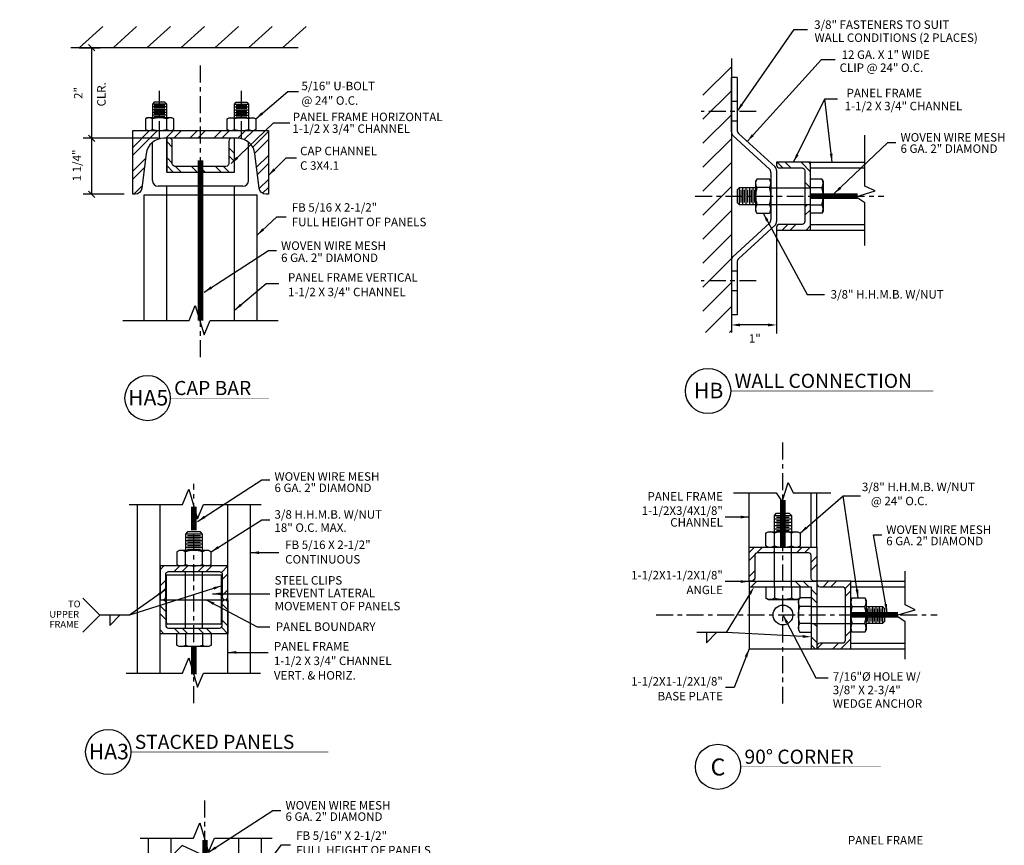
# Model space of a CAD drawing. Extents: x 2380.1 to 2437.9, y 1263.3 to 1303.4.
# Drawn here: x 2380.1 to 2401.9, y 1284.8 to 1303.1 of the extents above; entities that cross this region are included whole.
import ezdxf
from ezdxf.enums import TextEntityAlignment as Align

# ---------------------------------------------------------------- set-up
doc = ezdxf.new("R2010")
doc.units = 0
doc.header["$LTSCALE"] = 0.5
doc.header["$MEASUREMENT"] = 0
doc.header["$PDMODE"] = 34
doc.header["$PDSIZE"] = 0.2
doc.linetypes.add('CENTER2', pattern=[1.125, 0.75, -0.125, 0.125, -0.125])
doc.layers.get('0').update_dxf_attribs({"color": 8, "linetype": 'CONTINUOUS'})
doc.layers.get('DEFPOINTS').update_dxf_attribs({"linetype": 'CONTINUOUS'})
for name, color, linetype in [('CENTER', 7, 'CENTER2'), ('DIM', 1, 'CONTINUOUS'), ('STEEL', 5, 'CONTINUOUS'), ('WELD', 7, 'CONTINUOUS')]:
    doc.layers.add(name, color=color, linetype=linetype)
doc.styles.add('ROMAND', font='ROMAND.SHX')
doc.styles.add('SIMPLEX', font='SIMPLEX.shx')
doc.dimstyles.get("Standard").update_dxf_attribs({"dimtxt": 0.18, "dimasz": 0.18, "dimexe": 0.18, "dimexo": 0.0625, "dimgap": 0.09, "dimtad": 0, "dimtih": 1, "dimtoh": 1, "dimdec": 4, "dimzin": 0, "dimdsep": 46, "dimtxsty": 'Standard', "dimcen": 0.09, "dimadec": 0, "dimazin": 0, "dimtfac": 1, "dimtdec": 4, "dimtofl": 0, "dimtmove": 0, "dimatfit": 3, "dimfxl": 0, "dimtolj": 1, "dimtzin": 0, "dimarcsym": 0})

# ---------------------------------------------------------------- blocks, each defined once
blk = doc.blocks.new('333_SECT')
at = {"layer": 'STEEL'}
blk.add_lwpolyline([(-0.0625, 0.625, 0.4142136), (0, 0.6875), (0, 0.75), (-0.75, 0.75), (-0.75, -0.75), (0, -0.75), (0, -0.6875, 0.4142136), (-0.0625, -0.625), (-0.5625, -0.625, -0.4142136), (-0.625, -0.5625), (-0.625, 0.5625, -0.4142136), (-0.5625, 0.625)], format="xyb", close=True, dxfattribs=at)
blk = doc.blocks.new('*X33')
at = {"color": 0}
for p, q in [((-0.625, -0.259), (-0.75, -0.134)), ((-0.625, -0.436), (-0.75, -0.311)), ((-0.311, -0.75), (-0.436, -0.625)), ((-0.134, -0.75), (-0.259, -0.625)), ((-0.664, -0.75), (-0.75, -0.664))]:
    blk.add_line(p, q, dxfattribs=at)
blk = doc.blocks.new('*X34')
at = {"color": 0}
for p, q in [((0.75, -0.22), (0.625, -0.095)), ((0.75, -0.043), (0.707, 0)), ((0.22, -0.75), (0.095, -0.625)), ((0.396, -0.75), (0.271, -0.625)), ((0.75, -0.75), (0.607, -0.607)), ((0.75, -0.573), (0.625, -0.448))]:
    blk.add_line(p, q, dxfattribs=at)
blk = doc.blocks.new('14HH')
at = {"layer": 'STEEL'}
for p, q in [((-0.188, 0.219), (-0.168, 0.253)), ((-0.188, -0.219), (-0.188, 0.219)), ((-0.168, 0.253), (0, 0.253)), ((0, 0.126), (-0.168, 0.126)), ((0, -0.126), (-0.168, -0.126)), ((-0.168, -0.253), (-0.188, -0.219)), ((0, -0.253), (-0.168, -0.253))]:
    blk.add_line(p, q, dxfattribs=at)
for centre, radius, start, end in [((-0.076, 0.189), 0.112, 145.6158, 214.3842), ((0.23, 0), 0.418, 162.412, 197.588), ((-0.076, -0.189), 0.112, 145.6158, 214.3842)]:
    blk.add_arc(centre, radius, start, end, dxfattribs=at)
blk = doc.blocks.new('14NUT')
at = {"layer": 'STEEL'}
for p, q in [((0.02, 0.253), (0, 0.219)), ((0.206, 0.253), (0.02, 0.253)), ((0.226, 0.219), (0.206, 0.253)), ((0.226, -0.219), (0.226, 0.219)), ((0.02, 0.126), (0.206, 0.126)), ((0.469, 0.125), (0.226, 0.125)), ((0.5, 0.094), (0.469, 0.125)), ((0.5, -0.094), (0.5, 0.094)), ((0.02, -0.126), (0.206, -0.126)), ((0.226, -0.125), (0.469, -0.125)), ((0.469, -0.125), (0.5, -0.094)), ((0, -0.219), (0.02, -0.253)), ((0.02, -0.253), (0.206, -0.253)), ((0.206, -0.253), (0.226, -0.219))]:
    blk.add_line(p, q, dxfattribs=at)
at = {"layer": 'STEEL', "color": 8}
for p, q in [((0.244, -0.094), (0.244, 0.094)), ((0.269, -0.125), (0.269, 0.125)), ((0.294, -0.094), (0.294, 0.094)), ((0.319, -0.125), (0.319, 0.125)), ((0.344, -0.094), (0.344, 0.094)), ((0.369, -0.125), (0.369, 0.125)), ((0.394, -0.094), (0.394, 0.094)), ((0.419, -0.125), (0.419, 0.125)), ((0.444, -0.094), (0.444, 0.094)), ((0.469, -0.125), (0.469, 0.125))]:
    blk.add_line(p, q, dxfattribs=at)
at = {"layer": 'STEEL'}
for centre, radius, start, end in [((0.112, 0.189), 0.112, 145.6158, 214.3842), ((0.114, 0.189), 0.112, 325.6158, 34.3842), ((0.418, 0), 0.418, 162.412, 197.588), ((-0.192, 0), 0.418, 342.412, 17.588), ((0.112, -0.189), 0.112, 145.6158, 214.3842), ((0.114, -0.189), 0.112, 325.6158, 34.3842)]:
    blk.add_arc(centre, radius, start, end, dxfattribs=at)
blk = doc.blocks.new('*X36')
at = {"color": 0}
for p, q in [((-0.75, 0.664), (-0.664, 0.75)), ((-0.436, 0.625), (-0.311, 0.75)), ((-0.259, 0.625), (-0.134, 0.75)), ((0.095, 0.625), (0.22, 0.75)), ((0.271, 0.625), (0.396, 0.75)), ((0.607, 0.607), (0.75, 0.75)), ((-0.75, 0.311), (-0.625, 0.436)), ((0.625, 0.448), (0.75, 0.573)), ((-0.75, 0.134), (-0.625, 0.259)), ((0.625, 0.095), (0.75, 0.22)), ((0.707, 0), (0.75, 0.043))]:
    blk.add_line(p, q, dxfattribs=at)
blk = doc.blocks.new('*X37')
at = {"color": 0}
for p, q in [((-0.75, 0.664), (-0.664, 0.75)), ((-0.436, 0.625), (-0.311, 0.75)), ((-0.259, 0.625), (-0.134, 0.75)), ((0.095, 0.625), (0.22, 0.75)), ((0.271, 0.625), (0.396, 0.75)), ((0.607, 0.607), (0.75, 0.75)), ((-0.75, 0.311), (-0.625, 0.436)), ((0.625, 0.448), (0.75, 0.573)), ((-0.75, 0.134), (-0.625, 0.259)), ((0.625, 0.095), (0.75, 0.22)), ((0.707, 0), (0.75, 0.043))]:
    blk.add_line(p, q, dxfattribs=at)
blk = doc.blocks.new('BALLOON')
blk.add_circle((0, 0), 4)
at = {"style": 'ROMAND'}
blk.add_attdef('?', text='', height=3, dxfattribs=at).set_placement((0, -1.53), align=Align.CENTER)
blk = doc.blocks.new('_OBLIQUE')
at = {"color": 3, "linetype": 'ByBlock'}
blk.add_line((-0.375, -0.375), (0.375, 0.375), dxfattribs=at)
blk = doc.blocks.new('*X31')
at = {"color": 0}
for p, q in [((0.75, 2.078), (0.625, 2.203)), ((0.75, 1.902), (0.625, 2.027)), ((0.104, 1.664), (0, 1.768)), ((0.457, 1.664), (0.332, 1.789)), ((0.634, 1.664), (0.509, 1.789))]:
    blk.add_line(p, q, dxfattribs=at)
blk = doc.blocks.new('*X30')
at = {"color": 0}
for p, q in [((-0.625, 2.216), (-0.75, 2.341)), ((-0.625, 1.862), (-0.75, 1.987)), ((-0.603, 1.664), (-0.75, 1.811)), ((-0.427, 1.664), (-0.552, 1.789)), ((-0.073, 1.664), (-0.198, 1.789)), ((0, 1.768), (-0.021, 1.789))]:
    blk.add_line(p, q, dxfattribs=at)
blk = doc.blocks.new('*X29')
at = {"color": 0}
for p, q in [((-1.5, 2.212), (-1.128, 2.584)), ((-1.5, 2.036), (-0.951, 2.584)), ((-1.5, 2.566), (-1.482, 2.584)), ((-0.768, 2.414), (-0.598, 2.584)), ((-0.591, 2.414), (-0.421, 2.584)), ((-0.238, 2.414), (-0.068, 2.584)), ((-0.061, 2.414), (0.109, 2.584)), ((0.293, 2.414), (0.463, 2.584)), ((0.47, 2.414), (0.64, 2.584)), ((0.823, 2.414), (0.993, 2.584)), ((0.968, 2.382), (1.17, 2.584)), ((1.155, 2.215), (1.5, 2.561)), ((1.201, 2.085), (1.5, 2.384)), ((-1.5, 1.682), (-1.216, 1.966)), ((1.24, 1.771), (1.5, 2.03)), ((-1.5, 1.505), (-1.241, 1.764)), ((1.26, 1.613), (1.5, 1.854)), ((-1.478, 1.174), (-1.291, 1.361)), ((1.299, 1.299), (1.5, 1.5)), ((1.372, 1.195), (1.5, 1.323))]:
    blk.add_line(p, q, dxfattribs=at)
blk = doc.blocks.new('*X42')
at = {"color": 0}
for p, q in [((0.562, -0.386), (0.438, -0.261)), ((0.095, -0.625), (0.062, -0.593)), ((0.271, -0.625), (0.146, -0.5)), ((0.562, -0.562), (0.438, -0.438))]:
    blk.add_line(p, q, dxfattribs=at)
blk = doc.blocks.new('*X41')
at = {"color": 0}
for p, q in [((0.207, 0.5), (0.082, 0.625)), ((0.562, 0.498), (0.436, 0.625)), ((0.562, 0.145), (0.438, 0.27))]:
    blk.add_line(p, q, dxfattribs=at)
blk = doc.blocks.new('*X40')
at = {"color": 0}
for p, q in [((-0.562, -0.209), (-0.447, -0.094)), ((-0.562, -0.562), (-0.438, -0.438)), ((-0.448, -0.625), (-0.323, -0.5)), ((-0.095, -0.625), (-0.062, -0.593))]:
    blk.add_line(p, q, dxfattribs=at)
blk = doc.blocks.new('*X39')
at = {"color": 0}
for p, q in [((-0.562, 0.498), (-0.436, 0.625)), ((-0.562, 0.321), (-0.437, 0.447)), ((-0.385, 0.499), (-0.259, 0.625))]:
    blk.add_line(p, q, dxfattribs=at)
blk = doc.blocks.new('*D72')
at = {"color": 0, "linetype": 'ByBlock'}
for p, q in [((3841.799, 268.72), (3841.799, 266.435)), ((3841.611, 266.622), (3840.986, 266.622))]:
    blk.add_line(p, q, dxfattribs=at)
for points in [[(3840.986, 266.654), (3840.986, 266.591), (3840.799, 266.622)], [(3841.611, 266.654), (3841.611, 266.591), (3841.799, 266.622)]]:
    blk.add_solid(points, dxfattribs=at)
at = {"layer": 'DEFPOINTS', "color": 0, "linetype": 'ByBlock'}
for p in [(3841.799, 268.907), (3840.799, 268.049), (3840.799, 266.622)]:
    blk.add_point(p, dxfattribs=at)
at = {"color": 0, "linetype": 'ByBlock', "insert": (3841.316, 266.323), "char_height": 0.1875, "attachment_point": 5, "style": 'SIMPLEX'}
blk.add_mtext('\\A1;1"', dxfattribs=at)
blk = doc.blocks.new('*X175')
at = {"color": 0}
for p, q in [((0.314, 1.375), (0.439, 1.5)), ((0.491, 1.375), (0.616, 1.5)), ((0.636, 1.166), (0.761, 1.291)), ((0.636, 0.989), (0.761, 1.114)), ((0.75, 0.75), (0.761, 0.761))]:
    blk.add_line(p, q, dxfattribs=at)
blk = doc.blocks.new('*X174')
at = {"color": 0}
for p, q in [((-0.739, 1.382), (-0.621, 1.5)), ((-0.739, 1.205), (-0.611, 1.334)), ((-0.573, 1.371), (-0.445, 1.5)), ((-0.216, 1.375), (-0.177, 1.414)), ((-0.739, 0.852), (-0.614, 0.977)), ((-0.663, 0.752), (-0.616, 0.798))]:
    blk.add_line(p, q, dxfattribs=at)
blk = doc.blocks.new('Ha2')
at = {"layer": 'CENTER'}
blk.add_line((4.602, 2.946), (4.602, 7.374), dxfattribs=at)
at = {"layer": 'DIM', "const_width": 0.01}
blk.add_lwpolyline([(7.577, 2.009), (3.205, 2.009)], dxfattribs=at)
at = {"layer": 'STEEL'}
for p, q in [((4.35, 6.54), (4.486, 6.878)), ((4.486, 6.878), (4.683, 6.227)), ((3.165, 6.54), (4.35, 6.54)), ((3.352, 3.754), (3.352, 6.54)), ((3.852, 3.754), (3.852, 6.54)), ((4.683, 6.227), (4.814, 6.54)), ((4.814, 6.54), (6.088, 6.54)), ((5.352, 3.754), (5.352, 6.54)), ((5.852, 3.754), (5.852, 6.54)), ((3.977, 5.469), (4.008, 5.563)), ((3.977, 5.376), (3.977, 5.469)), ((4.008, 5.563), (4.04, 5.563)), ((4.008, 5.376), (4.008, 5.563)), ((4.04, 5.376), (4.04, 5.563)), ((4.04, 5.469), (5.165, 5.469)), ((5.196, 5.563), (5.165, 5.563)), ((5.165, 5.376), (5.165, 5.563)), ((5.196, 5.376), (5.196, 5.563)), ((5.227, 5.469), (5.196, 5.563)), ((5.227, 5.376), (5.227, 5.469)), ((3.977, 5.376), (3.977, 5.282)), ((3.977, 5.282), (4.008, 5.188)), ((4.008, 5.376), (4.008, 5.188)), ((4.04, 5.376), (4.04, 5.188)), ((4.04, 5.282), (5.165, 5.282)), ((5.165, 5.376), (5.165, 5.188)), ((5.196, 5.376), (5.196, 5.188)), ((5.227, 5.282), (5.196, 5.188)), ((5.227, 5.376), (5.227, 5.282)), ((4.008, 5.188), (4.04, 5.188)), ((5.196, 5.188), (5.165, 5.188)), ((4.35, 3.754), (4.486, 4.092)), ((4.486, 4.092), (4.683, 3.442)), ((2.883, 3.754), (4.35, 3.754)), ((4.683, 3.442), (4.814, 3.754)), ((4.814, 3.754), (6.321, 3.754))]:
    blk.add_line(p, q, dxfattribs=at)
at = {"layer": 'STEEL', "color": 8, "const_width": 0.125}
blk.add_lwpolyline([(4.602, 3.754), (4.602, 6.495)], dxfattribs=at)
at = {"layer": 'STEEL'}
for points in [[(4.477, 5.876, 0.414214), (4.54, 5.938), (4.54, 6.001), (4.04, 6.001), (4.04, 4.751), (4.54, 4.751), (4.54, 4.813, 0.414214), (4.477, 4.876), (4.227, 4.876, -0.414214), (4.165, 4.938), (4.165, 5.813, -0.414214), (4.227, 5.876)], [(4.727, 5.876, -0.414214), (4.665, 5.938), (4.665, 6.001), (5.165, 6.001), (5.165, 4.751), (4.665, 4.751), (4.665, 4.813, -0.414214), (4.727, 4.876), (4.977, 4.876, 0.414214), (5.04, 4.938), (5.04, 5.813, 0.414214), (4.977, 5.876)]]:
    blk.add_lwpolyline(points, format="xyb", close=True, dxfattribs=at)
at = {"layer": 'WELD'}
for p, q in [((4.096, 6.375), (2.8, 5.098)), ((2.8, 5.098), (2.02, 5.098)), ((2.922, 5.157), (2.922, 5.157))]:
    blk.add_line(p, q, dxfattribs=at)
at = {"layer": 'WELD', "linetype": 'Continuous'}
for p, q in [((4.73, 6.076), (4.096, 6.375)), ((3.871, 5.615), (2.8, 5.098))]:
    blk.add_line(p, q, dxfattribs=at)
at = {"layer": 'WELD'}
for points in [[(1.72, 4.798), (2.02, 5.098), (1.72, 5.398)], [(2.23, 5.098), (2.23, 4.873), (2.455, 5.098)]]:
    blk.add_lwpolyline(points, dxfattribs=at)
blk.add_circle((2.8, 5.098), 0.135, dxfattribs=at)
at = {"layer": 'WELD', "linetype": 'Continuous'}
for points in [[(4.744, 6.105), (4.717, 6.048), (4.899, 5.996)], [(3.857, 5.644), (3.884, 5.587), (4.04, 5.697)]]:
    blk.add_solid(points, dxfattribs=at)
for name in ['*X39', '*X41', '*X40', '*X42']:
    blk.add_blockref(name, (4.602, 5.376))
at = {"layer": 'DIM'}
ref = blk.add_blockref('BALLOON', (2.705, 2.009), dxfattribs=dict(at, xscale=0.125, yscale=0.125, zscale=0.125))
ref.add_attrib('?', 'HA2', dxfattribs={"layer": '0', "height": 0.3438, "style": 'ROMAND'}).set_placement((2.718, 1.847), align=Align.CENTER)
for s, height, style, p in [('WOVEN WIRE MESH', 0.1875, 'SIMPLEX', (6.383, 7.17)), ('6 GA. 2" DIAMOND', 0.1875, 'SIMPLEX', (6.383, 6.92)), ('FB 5/16" X 2-1/2"', 0.1875, 'SIMPLEX', (6.619, 6.499)), ('FULL HEIGHT OF PANELS', 0.1875, 'SIMPLEX', (6.619, 6.177)), ('(2) 1-1/4" X 1/2" CHANNELS', 0.1875, 'SIMPLEX', (6.707, 5.722)), ('RIVETED TOGETHER', 0.1875, 'SIMPLEX', (6.707, 5.401)), ('PANEL FRAME VERTICAL', 0.1875, 'SIMPLEX', (6.536, 4.616)), ('1-1/2" X 3/4" CHANNEL', 0.1875, 'SIMPLEX', (6.536, 4.294)), ('PANEL STIFFENER', 0.3125, 'ROMAND', (3.292, 2.077))]:
    blk.add_text(s, height=height, dxfattribs=dict(at, style=style)).set_placement(p)
at = {"layer": 'WELD', "style": 'SIMPLEX'}
for s, p in [('TO', (0.503, 5.15)), ('VERTICALS', (0.503, 4.895))]:
    blk.add_text(s, height=0.15, dxfattribs=at).set_placement(p)
at = {"layer": 'DIM'}
for points in [[(4.683, 6.227), (6.102, 7.147), (6.282, 7.147)], [(5.852, 5.81), (6.292, 6.388), (6.496, 6.388)], [(4.04, 4.813), (6.407, 5.692)], [(5.165, 4.99), (6.407, 5.692), (6.643, 5.692)], [(5.352, 3.983), (6.056, 4.579), (6.333, 4.579)]]:
    blk.add_leader(points, dimstyle='Standard', override={"dimscale": 1.5, "dimtxt": 0.125, "dimasz": 0.125, "dimexe": 0.125, "dimexo": 0.125, "dimgap": 0.125, "dimtad": 2, "dimtih": 0, "dimtoh": 0, "dimzin": 3, "dimtxsty": 'SIMPLEX', "dimcen": 0.125}, dxfattribs=at)
blk = doc.blocks.new('HB')
at = {"linetype": 'Continuous'}
h = blk.add_hatch(dxfattribs=at)
h.set_pattern_fill('ANSI32', color=256, angle=90, style=0)
h.set_pattern_definition([(135, (-3835.84283, -255.277), (-0.265165043, -0.265165043), []), (135, (-3835.84283, -255.10022), (-0.265165043, -0.265165043), [])])
h.paths.add_polyline_path([(3.34518, 6.11659), (3.47018, 6.11659), (3.47018, 6.67909), (2.72018, 6.67909), (2.72018, 6.61659, 0.41421356), (2.78268, 6.55409), (3.28268, 6.55409, -0.41421356), (3.34518, 6.49159)])
h = blk.add_hatch(dxfattribs=at)
h.set_pattern_fill('ANSI32', color=256, style=0)
h.set_pattern_definition([(45, (-3835.84283, -255.277), (-0.265165043, 0.265165043), []), (45, (-3835.66606, -255.277), (-0.265165043, 0.265165043), [])])
h.paths.add_polyline_path([(2.78268, 5.30409, 0.41421356), (2.72018, 5.24159), (2.72018, 5.17909), (3.47018, 5.17909), (3.47018, 5.74159), (3.34518, 5.74159), (3.34518, 5.36659, -0.41421356), (3.28268, 5.30409)])
for p, q in [((1.72018, 8.97174), (1.72018, 2.91281)), ((1.0896, 8.16053), (1.72018, 8.79112)), ((1.0896, 7.6302), (1.72018, 8.26079)), ((1.0896, 7.09987), (1.72018, 7.73046)), ((1.0896, 6.56954), (1.72018, 7.20013)), ((1.0896, 6.03921), (1.72018, 6.6698)), ((1.0896, 5.50888), (1.72018, 6.13947)), ((1.89198, 6.11659), (1.89198, 5.74159)), ((1.96698, 6.11659), (1.96698, 5.74159)), ((2.04198, 6.11659), (2.04198, 5.74159)), ((2.11698, 6.11659), (2.11698, 5.74159)), ((2.19198, 6.11659), (2.19198, 5.74159)), ((1.92948, 6.06979), (1.92948, 5.78839)), ((2.00448, 6.06979), (2.00448, 5.78839)), ((2.07948, 6.06979), (2.07948, 5.78839)), ((2.15448, 6.06979), (2.15448, 5.78839)), ((2.22948, 6.06979), (2.22948, 5.78839)), ((1.0896, 4.97855), (1.72018, 5.60914)), ((1.0896, 4.44822), (1.72018, 5.07881)), ((1.0896, 3.91789), (1.72018, 4.54848)), ((1.0896, 3.38756), (1.72018, 4.01815)), ((1.14518, 2.91281), (1.72018, 3.48782))]:
    blk.add_line(p, q)
at = {"color": 0}
blk.add_line((1.67551, 2.91281), (1.72018, 2.95749), dxfattribs=at)
at = {"layer": 'CENTER'}
for p, q in [((2.27092, 7.80409), (1.0542, 7.80409)), ((0.91767, 5.92909), (5.09296, 5.92909)), ((2.27092, 4.05409), (1.0542, 4.05409))]:
    blk.add_line(p, q, dxfattribs=at)
at = {"layer": 'DIM', "const_width": 0.01}
blk.add_lwpolyline([(6.1869, 1.6201), (1.70377, 1.6201)], dxfattribs=at)
at = {"layer": 'STEEL'}
for p, q in [((1.84518, 8.55409), (1.72018, 8.55409)), ((1.72018, 7.35054), (1.72018, 8.55409)), ((1.84518, 8.55409), (1.84518, 7.39699)), ((2.56485, 6.5281), (1.75052, 7.26891)), ((2.68985, 6.57456), (1.87552, 7.31536)), ((4.67282, 6.15338), (4.67282, 7.27564)), ((3.47018, 6.67909), (4.67282, 6.67909)), ((3.47018, 6.55409), (4.67282, 6.55409)), ((2.59518, 6.44647), (2.59518, 5.4117)), ((2.72018, 6.49292), (2.72018, 5.36525)), ((1.89198, 6.11659), (1.84518, 6.06979)), ((2.25618, 6.11659), (1.89198, 6.11659)), ((2.28549, 6.30797), (2.25618, 6.25721)), ((2.25618, 6.25721), (2.25618, 5.60096)), ((2.56587, 6.30797), (2.28549, 6.30797)), ((2.56587, 6.11853), (2.28549, 6.11853)), ((2.59518, 6.25721), (2.56587, 6.30797)), ((2.59518, 6.11659), (3.47018, 6.11659)), ((4.89862, 6.04335), (4.67282, 6.15338)), ((1.84518, 6.06979), (1.84518, 5.78839)), ((4.46965, 5.91515), (4.89862, 6.04335)), ((4.67282, 5.78049), (4.46965, 5.91515)), ((1.84518, 5.78839), (1.89198, 5.74159)), ((1.89198, 5.74159), (2.25618, 5.74159)), ((2.56587, 5.73965), (2.28549, 5.73965)), ((2.59518, 5.74159), (3.47018, 5.74159)), ((4.67282, 4.83727), (4.67282, 5.78049)), ((2.25618, 5.60096), (2.28549, 5.5502)), ((2.28549, 5.5502), (2.56587, 5.5502)), ((2.56587, 5.5502), (2.59518, 5.60096)), ((2.56485, 5.33007), (1.75052, 4.58927)), ((2.68985, 5.28362), (1.87552, 4.54282)), ((3.47018, 5.30409), (4.67282, 5.30409)), ((3.47018, 5.17909), (4.67282, 5.17909)), ((1.72018, 4.50764), (1.72018, 3.30409)), ((1.84518, 4.46118), (1.84518, 3.30409)), ((1.84518, 3.30409), (1.72018, 3.30409))]:
    blk.add_line(p, q, dxfattribs=at)
at = {"layer": 'STEEL', "ltscale": 0.25}
for p, q in [((1.84518, 8.02284), (1.72018, 8.02284)), ((1.84518, 7.58534), (1.72018, 7.58534)), ((1.84518, 4.27284), (1.72018, 4.27284)), ((1.84518, 3.83534), (1.72018, 3.83534))]:
    blk.add_line(p, q, dxfattribs=at)
at = {"layer": 'STEEL', "color": 8, "const_width": 0.125}
blk.add_lwpolyline([(3.47018, 5.92909), (4.5163, 5.92909)], dxfattribs=at)
at = {"layer": 'STEEL'}
for centre, radius, start, end in [((1.84518, 7.35054), 0.125, 180, 220.771642), ((1.97018, 7.39699), 0.125, 180, 220.771642), ((2.59518, 6.49292), 0.125, 0, 40.771642), ((2.47018, 6.44647), 0.125, 360, 40.771642), ((2.42391, 6.21325), 0.16773, 145.615753, 214.384247), ((2.88312, 5.92909), 0.62694, 162.412046, 197.587954), ((2.42746, 6.21325), 0.16773, 325.615753, 34.384247), ((1.96824, 5.92909), 0.62694, 342.412046, 17.587954), ((2.42391, 5.64492), 0.16773, 145.615753, 214.384247), ((2.42746, 5.64492), 0.16773, 325.615753, 34.384247), ((2.47018, 5.4117), 0.125, 319.228358, 0), ((2.59518, 5.36525), 0.125, 319.228358, 0), ((1.84518, 4.50764), 0.125, 139.228358, 180), ((1.97018, 4.46118), 0.125, 139.228358, 180)]:
    blk.add_arc(centre, radius, start, end, dxfattribs=at)
at = {"layer": 'DIM'}
ref = blk.add_blockref('BALLOON', (1.20377, 1.6201), dxfattribs=dict(at, xscale=0.125, yscale=0.125, zscale=0.125))
ref.add_attrib('?', 'HB', dxfattribs={"layer": '0', "height": 0.34375, "style": 'ROMAND'}).set_placement((1.21627, 1.45753), align=Align.CENTER)
at = {"layer": 'STEEL', "rotation": 180}
blk.add_blockref('333_SECT', (2.72018, 5.92909), dxfattribs=at)
at = {"layer": 'STEEL', "xscale": 1.5, "yscale": 1.5, "zscale": 1.5, "rotation": 180}
blk.add_blockref('14HH', (3.47018, 5.92909), dxfattribs=at)
at = {"layer": 'DIM'}
for s, height, style, p in [('3/8" FASTENERS TO SUIT', 0.1875, 'SIMPLEX', (3.55055, 9.62882)), ('WALL CONDITIONS (2 PLACES)', 0.1875, 'SIMPLEX', (3.55885, 9.34046)), ('12 GA. X 1" WIDE', 0.1875, 'SIMPLEX', (4.15769, 8.96489)), ('CLIP @ 24" O.C.', 0.1875, 'SIMPLEX', (4.1136, 8.67653)), ('PANEL FRAME', 0.1875, 'SIMPLEX', (4.26794, 8.1162)), ('1-1/2 X 3/4" CHANNEL', 0.1875, 'SIMPLEX', (4.22384, 7.82784)), ('WOVEN WIRE MESH', 0.1875, 'SIMPLEX', (5.46119, 7.13612)), ('6 GA. 2" DIAMOND', 0.1875, 'SIMPLEX', (5.46119, 6.88594)), ('3/8" H.H.M.B. W/NUT', 0.1875, 'SIMPLEX', (3.91516, 3.66333)), ('WALL CONNECTION', 0.3125, 'ROMAND', (1.79013, 1.68769))]:
    blk.add_text(s, height=height, dxfattribs=dict(at, style=style)).set_placement(p)
dim = blk.add_linear_dim(base=(1.72018, 3.08061), p1=(2.72018, 5.36525), p2=(1.72018, 4.50764), dimstyle='Standard', override={"dimscale": 1.5, "dimtxt": 0.125, "dimasz": 0.125, "dimexe": 0.125, "dimexo": 0.125, "dimgap": 0.125, "dimtad": 2, "dimtih": 0, "dimtoh": 0, "dimzin": 3, "dimlunit": 4, "dimtxsty": 'SIMPLEX', "dimcen": 0.125, "dimse2": 1, "dimfrac": 2}, dxfattribs=at)
dim.commit()
dim.dimension.update_dxf_attribs({"geometry": '*D72', "text_midpoint": (2.23804, 3.08061), "dimtype": 128, "insert": (-3839.07844, -263.54179)})
for points in [[(1.84518, 7.80409), (3.10799, 9.61875), (3.40564, 9.61875)], [(2.06811, 7.14016), (3.71513, 8.95482), (4.01278, 8.95482)], [(3.09518, 6.67909), (3.78755, 8.07926), (4.0647, 8.07926)], [(3.94798, 6.67909), (3.78755, 8.07926)], [(3.99324, 5.9842), (5.18013, 7.11331), (5.36036, 7.11331)], [(2.42568, 5.5502), (3.39543, 3.75246), (3.78128, 3.75246)]]:
    blk.add_leader(points, dimstyle='Standard', override={"dimscale": 1.5, "dimtxt": 0.125, "dimasz": 0.125, "dimexe": 0.125, "dimexo": 0.125, "dimgap": 0.125, "dimtad": 2, "dimtih": 0, "dimtoh": 0, "dimzin": 3, "dimtxsty": 'SIMPLEX', "dimcen": 0.125}, dxfattribs=at)

msp = doc.modelspace()

# ---------------------------------------------------------------- hatches: boundary and pattern name
at = {"linetype": 'Continuous'}
h = msp.add_hatch(dxfattribs=at)
h.set_pattern_fill('ANSI32', color=256, scale=1.5, angle=180, style=0)
h.paths.add_polyline_path([(2396.79337, 1290.5379), (2396.79337, 1290.6629), (2396.23087, 1290.6629), (2396.23087, 1290.5379)])
h = msp.add_hatch(dxfattribs=at)
h.set_pattern_fill('ANSI32', color=256, angle=90, style=0)
h.paths.add_polyline_path([(2397.73087, 1290.6629), (2397.16837, 1290.6629), (2397.16837, 1290.5379), (2397.60587, 1290.5379), (2397.60587, 1290.1004), (2397.73087, 1290.1004)])
h = msp.add_hatch(dxfattribs=at)
h.set_pattern_fill('ANSI32', color=256, style=0)
h.paths.add_polyline_path([(2398.29337, 1290.5379, -0.41421356), (2398.35587, 1290.4754), (2398.35587, 1290.1004), (2398.48087, 1290.1004), (2398.48087, 1290.6629), (2397.73087, 1290.6629), (2397.73087, 1290.6004, 0.41421356), (2397.79337, 1290.5379)])
h = msp.add_hatch(dxfattribs=at)
h.set_pattern_fill('ANSI32', color=256, angle=90, style=0)
h.paths.add_polyline_path([(2397.73087, 1289.1629), (2397.73087, 1289.7254), (2397.60587, 1289.7254), (2397.60587, 1289.1629)])
h = msp.add_hatch(dxfattribs=at)
h.set_pattern_fill('ANSI32', color=256, style=0)
h.paths.add_polyline_path([(2397.79337, 1289.2879, 0.41421356), (2397.73087, 1289.2254), (2397.73087, 1289.1629), (2398.48087, 1289.1629), (2398.48087, 1289.7254), (2398.35587, 1289.7254), (2398.35587, 1289.3504, -0.41421356), (2398.29337, 1289.2879)])

# ---------------------------------------------------------------- linework, layer by layer
for p, q in [((2381.41066, 1302.45868), (2381.93311, 1302.93155)), ((2382.16066, 1302.45868), (2382.68311, 1302.93155)), ((2382.91066, 1302.45868), (2383.43311, 1302.93155)), ((2383.66066, 1302.45868), (2384.18311, 1302.93155)), ((2384.41066, 1302.45868), (2384.93311, 1302.93155)), ((2385.16066, 1302.45868), (2385.68311, 1302.93155)), ((2385.91066, 1302.45868), (2386.43311, 1302.93155)), ((2386.25757, 1302.45868), (2381.22627, 1302.45868)), ((2383.34774, 1301.21468), (2383.03524, 1301.21468)), ((2383.34774, 1301.15218), (2383.03524, 1301.15218)), ((2383.34774, 1301.08968), (2383.03524, 1301.08968)), ((2383.34774, 1301.02718), (2383.03524, 1301.02718)), ((2383.30874, 1301.18343), (2383.07424, 1301.18343)), ((2383.30874, 1301.12093), (2383.07424, 1301.12093)), ((2383.30874, 1301.05843), (2383.07424, 1301.05843)), ((2384.84774, 1301.21468), (2385.16024, 1301.21468)), ((2384.84774, 1301.15218), (2385.16024, 1301.15218)), ((2384.84774, 1301.08968), (2385.16024, 1301.08968)), ((2384.84774, 1301.02718), (2385.16024, 1301.02718)), ((2384.88674, 1301.18343), (2385.12124, 1301.18343)), ((2384.88674, 1301.12093), (2385.12124, 1301.12093)), ((2384.88674, 1301.05843), (2385.12124, 1301.05843)), ((2383.34774, 1300.96468), (2383.03524, 1300.96468)), ((2383.30874, 1300.99593), (2383.07424, 1300.99593)), ((2383.30874, 1300.93343), (2383.07424, 1300.93343)), ((2384.84774, 1300.96468), (2385.16024, 1300.96468)), ((2384.88674, 1300.99593), (2385.12124, 1300.99593)), ((2384.88674, 1300.93343), (2385.12124, 1300.93343)), ((2396.79337, 1292.1161), (2397.16837, 1292.1161)), ((2396.79337, 1292.0411), (2397.16837, 1292.0411)), ((2396.79337, 1291.9661), (2397.16837, 1291.9661)), ((2396.79337, 1291.8911), (2397.16837, 1291.8911)), ((2396.84017, 1292.0786), (2397.12157, 1292.0786)), ((2396.84017, 1292.0036), (2397.12157, 1292.0036)), ((2396.84017, 1291.9286), (2397.12157, 1291.9286)), ((2396.79337, 1291.8161), (2397.16837, 1291.8161)), ((2396.84017, 1291.8536), (2397.12157, 1291.8536)), ((2396.84017, 1291.7786), (2397.12157, 1291.7786)), ((2398.84657, 1290.0536), (2398.84657, 1289.7722)), ((2398.88407, 1290.1004), (2398.88407, 1289.7254)), ((2398.92157, 1290.0536), (2398.92157, 1289.7722)), ((2398.95907, 1290.1004), (2398.95907, 1289.7254)), ((2398.99657, 1290.0536), (2398.99657, 1289.7722)), ((2399.03407, 1290.1004), (2399.03407, 1289.7254)), ((2399.07157, 1290.0536), (2399.07157, 1289.7722)), ((2399.10907, 1290.1004), (2399.10907, 1289.7254)), ((2399.14657, 1290.0536), (2399.14657, 1289.7722)), ((2399.18407, 1290.1004), (2399.18407, 1289.7254))]:
    msp.add_line(p, q)
at = {"const_width": 0.125}
for points in [[(2396.98087, 1291.4129), (2396.98087, 1292.45902)], [(2398.48087, 1289.9129), (2399.52699, 1289.9129)]]:
    msp.add_lwpolyline(points, dxfattribs=at)
at = {"layer": 'CENTER'}
for p, q in [((2384.09774, 1295.61452), (2384.09774, 1302.15626)), ((2383.19149, 1300.45868), (2383.19149, 1301.52951)), ((2385.00399, 1300.45868), (2385.00399, 1301.52951)), ((2396.98087, 1287.95216), (2396.98087, 1293.79069)), ((2383.95188, 1287.96395), (2383.95188, 1292.8142)), ((2394.17513, 1289.9129), (2400.39517, 1289.9129))]:
    msp.add_line(p, q, dxfattribs=at)
at = {"layer": 'DIM', "color": 240}
for p, q in [((2381.41377, 1302.45868), (2381.878, 1302.45868)), ((2381.6905, 1300.45868), (2381.6905, 1302.45868)), ((2383.16024, 1300.45868), (2381.503, 1300.45868)), ((2381.6905, 1299.21868), (2381.6905, 1300.45868)), ((2382.41024, 1299.21868), (2381.503, 1299.21868))]:
    msp.add_line(p, q, dxfattribs=at)
at = {"layer": 'DIM', "const_width": 0.01}
for points in [[(2385.61282, 1294.70923), (2383.42592, 1294.70923)], [(2386.92656, 1286.88257), (2382.55485, 1286.88257)], [(2399.14803, 1286.55466), (2396.04384, 1286.55466)]]:
    msp.add_lwpolyline(points, dxfattribs=at)
at = {"layer": 'STEEL'}
for p, q in [((2383.07424, 1301.25368), (2383.03524, 1301.21468)), ((2383.30874, 1301.25368), (2383.07424, 1301.25368)), ((2383.34774, 1301.21468), (2383.30874, 1301.25368)), ((2384.84774, 1301.21468), (2384.88674, 1301.25368)), ((2384.88674, 1301.25368), (2385.12124, 1301.25368)), ((2385.12124, 1301.25368), (2385.16024, 1301.21468)), ((2383.03524, 1301.21468), (2383.03524, 1300.91118)), ((2383.34774, 1300.91118), (2383.34774, 1301.21468)), ((2384.84774, 1300.91118), (2384.84774, 1301.21468)), ((2385.16024, 1301.21468), (2385.16024, 1300.91118)), ((2382.91805, 1300.91118), (2382.87575, 1300.88676)), ((2382.87575, 1300.88676), (2382.87575, 1300.65311)), ((2383.46492, 1300.91118), (2382.91805, 1300.91118)), ((2383.03362, 1300.65311), (2383.03362, 1300.88676)), ((2383.34936, 1300.65311), (2383.34936, 1300.88676)), ((2383.50723, 1300.88676), (2383.46492, 1300.91118)), ((2383.50723, 1300.65311), (2383.50723, 1300.88676)), ((2384.68825, 1300.88676), (2384.73055, 1300.91118)), ((2384.68825, 1300.65311), (2384.68825, 1300.88676)), ((2384.73055, 1300.91118), (2385.27742, 1300.91118)), ((2384.84612, 1300.65311), (2384.84612, 1300.88676)), ((2385.16186, 1300.65311), (2385.16186, 1300.88676)), ((2385.27742, 1300.91118), (2385.31973, 1300.88676)), ((2385.31973, 1300.88676), (2385.31973, 1300.65311)), ((2382.87575, 1300.65311), (2382.91805, 1300.62868)), ((2383.46492, 1300.62868), (2383.50723, 1300.65311)), ((2384.73055, 1300.62868), (2384.68825, 1300.65311)), ((2385.31973, 1300.65311), (2385.27742, 1300.62868)), ((2383.03524, 1299.52118), (2383.03524, 1300.36929)), ((2383.34774, 1299.70868), (2383.34774, 1300.45868)), ((2384.84774, 1299.70868), (2384.84774, 1300.45868)), ((2385.16024, 1299.52118), (2385.16024, 1300.36929)), ((2385.03524, 1299.39618), (2383.16024, 1299.39618)), ((2383.34774, 1296.42292), (2383.34774, 1299.39618)), ((2384.84774, 1296.42292), (2384.84774, 1299.39618)), ((2382.84774, 1296.42292), (2382.84774, 1299.20868)), ((2382.84774, 1299.20868), (2385.34774, 1299.20868)), ((2385.34774, 1296.42292), (2385.34774, 1299.20868)), ((2383.84576, 1296.42292), (2383.98113, 1296.76128)), ((2383.98113, 1296.76128), (2384.17897, 1296.1106)), ((2382.37899, 1296.42292), (2383.84576, 1296.42292)), ((2384.17897, 1296.1106), (2384.30913, 1296.42292)), ((2384.30913, 1296.42292), (2385.81649, 1296.42292)), ((2396.96693, 1292.41237), (2397.09514, 1292.84134)), ((2397.09514, 1292.84134), (2397.20516, 1292.61554)), ((2383.6999, 1292.35547), (2383.83527, 1292.69382)), ((2383.83527, 1292.69382), (2384.03312, 1292.04315)), ((2395.88905, 1292.61554), (2396.83227, 1292.61554)), ((2396.23087, 1291.4129), (2396.23087, 1292.61554)), ((2396.83227, 1292.61554), (2396.96693, 1292.41237)), ((2397.20516, 1292.61554), (2398.04193, 1292.61554)), ((2397.60587, 1291.4129), (2397.60587, 1292.61554)), ((2397.73087, 1291.4129), (2397.73087, 1292.61554)), ((2382.51472, 1292.35547), (2383.6999, 1292.35547)), ((2382.70188, 1288.62734), (2382.70188, 1292.35547)), ((2383.20188, 1288.62734), (2383.20188, 1292.35547)), ((2384.03312, 1292.04315), (2384.16328, 1292.35547)), ((2384.16328, 1292.35547), (2385.43788, 1292.35547)), ((2384.70188, 1288.62734), (2384.70188, 1292.35547)), ((2385.20188, 1288.62734), (2385.20188, 1292.35547)), ((2396.79337, 1292.1161), (2396.84017, 1292.1629)), ((2396.79337, 1291.7519), (2396.79337, 1292.1161)), ((2396.84017, 1292.1629), (2397.12157, 1292.1629)), ((2397.12157, 1292.1629), (2397.16837, 1292.1161)), ((2397.16837, 1292.1161), (2397.16837, 1291.7519)), ((2396.60198, 1291.72259), (2396.65274, 1291.7519)), ((2396.60198, 1291.44221), (2396.60198, 1291.72259)), ((2396.65274, 1291.7519), (2397.30899, 1291.7519)), ((2396.79143, 1291.44221), (2396.79143, 1291.72259)), ((2397.17031, 1291.44221), (2397.17031, 1291.72259)), ((2397.30899, 1291.7519), (2397.35976, 1291.72259)), ((2397.35976, 1291.72259), (2397.35976, 1291.44221)), ((2396.65274, 1291.4129), (2396.60198, 1291.44221)), ((2397.35976, 1291.44221), (2397.30899, 1291.4129)), ((2396.79337, 1290.5379), (2396.79337, 1291.4129)), ((2397.16837, 1290.5379), (2397.16837, 1291.4129)), ((2384.56126, 1290.79119), (2383.34251, 1290.79119)), ((2383.34251, 1289.73803), (2383.34251, 1290.79119)), ((2383.76438, 1289.62398), (2383.76438, 1290.87398)), ((2384.13938, 1289.62398), (2384.13938, 1290.87398)), ((2384.56126, 1289.73803), (2384.56126, 1290.79119)), ((2399.6835, 1290.13719), (2399.6835, 1290.87891)), ((2396.23087, 1290.6629), (2396.23087, 1289.1629)), ((2396.23087, 1290.6629), (2397.73087, 1290.6629)), ((2397.73087, 1290.6629), (2397.73087, 1289.1629)), ((2398.48087, 1290.6629), (2399.6835, 1290.6629)), ((2396.23087, 1290.5379), (2397.60587, 1290.5379)), ((2397.60587, 1290.5379), (2397.60587, 1289.1629)), ((2398.48087, 1290.5379), (2399.6835, 1290.5379)), ((2383.20188, 1290.24898), (2384.70188, 1290.24898)), ((2398.48087, 1290.24103), (2398.51018, 1290.29179)), ((2398.51018, 1290.29179), (2398.79056, 1290.29179)), ((2398.79056, 1290.29179), (2398.81987, 1290.24103)), ((2398.81987, 1290.24103), (2398.81987, 1289.58478)), ((2399.90931, 1290.02717), (2399.6835, 1290.13719)), ((2397.60587, 1290.1004), (2398.48087, 1290.1004)), ((2398.51018, 1290.10234), (2398.79056, 1290.10234)), ((2398.81987, 1290.1004), (2399.18407, 1290.1004)), ((2399.18407, 1290.1004), (2399.23087, 1290.0536)), ((2399.23087, 1290.0536), (2399.23087, 1289.7722)), ((2399.48034, 1289.89896), (2399.90931, 1290.02717)), ((2384.53001, 1289.70678), (2383.37376, 1289.70678)), ((2397.60587, 1289.7254), (2398.48087, 1289.7254)), ((2398.51018, 1289.72346), (2398.79056, 1289.72346)), ((2399.18407, 1289.7254), (2398.81987, 1289.7254)), ((2399.23087, 1289.7722), (2399.18407, 1289.7254)), ((2399.6835, 1289.7643), (2399.48034, 1289.89896)), ((2399.6835, 1288.93517), (2399.6835, 1289.7643)), ((2398.51018, 1289.53402), (2398.48087, 1289.58478)), ((2398.79056, 1289.53402), (2398.51018, 1289.53402)), ((2398.81987, 1289.58478), (2398.79056, 1289.53402)), ((2398.48087, 1289.2879), (2399.6835, 1289.2879)), ((2396.23087, 1289.1629), (2397.73087, 1289.1629)), ((2398.48087, 1289.1629), (2399.6835, 1289.1629)), ((2383.6999, 1288.62734), (2383.83527, 1288.96569)), ((2383.83527, 1288.96569), (2384.03312, 1288.31502)), ((2382.45099, 1288.62734), (2383.6999, 1288.62734)), ((2384.03312, 1288.31502), (2384.16328, 1288.62734)), ((2384.16328, 1288.62734), (2385.42434, 1288.62734))]:
    msp.add_line(p, q, dxfattribs=at)
msp.add_lwpolyline([(2385.59774, 1300.62868), (2385.59774, 1299.21868), (2385.5478, 1299.21868, -0.37886611), (2385.39466, 1299.35417), (2385.39466, 1299.35417), (2385.30156, 1300.11247, 0.37886611), (2384.91024, 1300.45868), (2384.91024, 1300.45868), (2383.28524, 1300.45868, 0.37886611), (2382.89392, 1300.11247), (2382.80081, 1299.35417, -0.37886611), (2382.64767, 1299.21868), (2382.59774, 1299.21868), (2382.59774, 1300.62868)], format="xyb", close=True, dxfattribs=at)
at = {"layer": 'STEEL', "color": 8, "const_width": 0.125}
for points in [[(2384.09774, 1296.42292), (2384.09774, 1299.9685)], [(2383.95188, 1291.7883), (2383.95188, 1292.31032)], [(2383.95188, 1288.60263), (2383.95188, 1289.20931)]]:
    msp.add_lwpolyline(points, dxfattribs=at)
at = {"layer": 'STEEL'}
msp.add_circle((2396.98087, 1289.9129), 0.21875, dxfattribs=at)
for centre, radius, start, end in [((2382.95468, 1300.77141), 0.13977, 55.615753, 124.384247), ((2383.19149, 1300.38873), 0.52245, 72.412046, 107.587954), ((2383.42829, 1300.77141), 0.13977, 55.615753, 124.384247), ((2384.76718, 1300.77141), 0.13977, 55.615753, 124.384247), ((2385.00399, 1300.38873), 0.52245, 72.412046, 107.587954), ((2385.24079, 1300.77141), 0.13977, 55.615753, 124.384247), ((2382.95468, 1300.76846), 0.13977, 235.615753, 304.384247), ((2383.19149, 1301.15114), 0.52245, 252.412046, 287.587954), ((2383.42829, 1300.76846), 0.13977, 235.615753, 304.384247), ((2384.76718, 1300.76846), 0.13977, 235.615753, 304.384247), ((2385.00399, 1301.15114), 0.52245, 252.412046, 287.587954), ((2385.24079, 1300.76846), 0.13977, 235.615753, 304.384247), ((2383.16024, 1299.52118), 0.125, 180, 270), ((2385.03524, 1299.52118), 0.125, 270, 0), ((2396.6967, 1291.58418), 0.16773, 55.615753, 124.384247), ((2396.98087, 1291.12496), 0.62694, 72.412046, 107.587954), ((2397.26503, 1291.58418), 0.16773, 55.615753, 124.384247), ((2396.6967, 1291.58063), 0.16773, 235.615753, 304.384247), ((2396.98087, 1292.03984), 0.62694, 252.412046, 287.587954), ((2397.26503, 1291.58063), 0.16773, 235.615753, 304.384247), ((2398.6486, 1290.19707), 0.16773, 145.615753, 214.384247), ((2398.65214, 1290.19707), 0.16773, 325.615753, 34.384247), ((2399.10781, 1289.9129), 0.62694, 162.412046, 197.587954), ((2398.19293, 1289.9129), 0.62694, 342.412046, 17.587954), ((2383.37376, 1289.73803), 0.03125, 180, 270), ((2384.53001, 1289.73803), 0.03125, 270, 0), ((2398.6486, 1289.62874), 0.16773, 145.615753, 214.384247), ((2398.65214, 1289.62874), 0.16773, 325.615753, 34.384247)]:
    msp.add_arc(centre, radius, start, end, dxfattribs=at)
at = {"layer": 'WELD', "linetype": 'Continuous'}
for p in [(2396.24723, 1290.37812), (2397.41861, 1289.43845)]:
    msp.add_line(p, (2395.72255, 1289.52361), dxfattribs=at)
at = {"layer": 'WELD'}
for p, q in [((2382.64459, 1289.96767), (2382.64459, 1289.96767)), ((2382.52306, 1289.90889), (2381.86738, 1289.90889)), ((2395.72255, 1289.52361), (2395.07755, 1289.52361))]:
    msp.add_line(p, q, dxfattribs=at)
for points in [[(2381.49238, 1289.53389), (2381.86738, 1289.90889), (2381.49238, 1290.28389)], [(2382.08774, 1289.90889), (2382.08774, 1289.68389), (2382.31274, 1289.90889)], [(2395.28755, 1289.52361), (2395.28755, 1289.29861), (2395.51255, 1289.52361)]]:
    msp.add_lwpolyline(points, dxfattribs=at)
at = {"layer": 'WELD', "linetype": 'Continuous'}
for points in [[(2396.2206, 1290.39447), (2396.27386, 1290.36177), (2396.34534, 1290.5379)], [(2397.42017, 1289.46967), (2397.41704, 1289.40724), (2397.60587, 1289.42905)]]:
    msp.add_solid(points, dxfattribs=at)

# ---------------------------------------------------------------- block references
for name, p in [('*X29', (2384.09774, 1298.04456)), ('*X30', (2384.09774, 1298.04456)), ('*X31', (2384.09774, 1298.04456)), ('*X174', (2396.97034, 1289.9129)), ('*X175', (2396.97034, 1289.9129)), ('*X36', (2383.95188, 1290.24898)), ('*X37', (2383.95188, 1290.24898)), ('*X34', (2383.95188, 1290.24898)), ('*X33', (2383.95188, 1290.24898))]:
    msp.add_blockref(name, p)
at = {"layer": 'DIM', "color": 240, "xscale": 0.1875, "yscale": 0.1875, "zscale": 0.1875}
for p, rotation in [((2381.6905, 1302.45868), 90), ((2381.6905, 1300.45868), 270), ((2381.6905, 1300.45868), 90), ((2381.6905, 1299.21868), 270)]:
    msp.add_blockref('_OBLIQUE', p, dxfattribs=dict(at, rotation=rotation))
at = {"layer": 'DIM'}
ref = msp.add_blockref('BALLOON', (2382.92592, 1294.70923), dxfattribs=dict(at, xscale=0.125, yscale=0.125, zscale=0.125))
ref.add_attrib('?', 'HA5', dxfattribs={"layer": '0', "height": 0.34375, "style": 'ROMAND'}).set_placement((2382.93842, 1294.54666), align=Align.CENTER)
ref = msp.add_blockref('BALLOON', (2382.05485, 1286.88257), dxfattribs=dict(at, xscale=0.125, yscale=0.125, zscale=0.125))
ref.add_attrib('?', 'HA3', dxfattribs={"layer": '0', "height": 0.34375, "style": 'ROMAND'}).set_placement((2382.06736, 1286.72), align=Align.CENTER)
at = {"layer": 'DIM', "xscale": 0.125, "yscale": 0.125, "zscale": 0.125}
msp.add_blockref('BALLOON', (2395.54384, 1286.55466), dxfattribs=at).add_auto_attribs({'?': 'C'})
at = {"layer": 'STEEL'}
for name, p in [('HB', (2394.12098, 1293.24785)), ('Ha2', (2379.59357, 1278.43986))]:
    msp.add_blockref(name, p, dxfattribs=at)
for p, rotation in [((2384.09774, 1300.45868), 90), ((2383.95188, 1290.24898), 270), ((2397.73087, 1289.9129), 180)]:
    msp.add_blockref('333_SECT', p, dxfattribs=dict(at, rotation=rotation))
at = {"layer": 'STEEL', "yscale": 1.5, "zscale": 1.5}
for name, p, xscale, rotation in [('14NUT', (2383.95188, 1290.99898), 1.5, 90), ('14HH', (2396.98087, 1290.5379), -1.5, 270), ('14HH', (2397.60587, 1289.9129), -1.5, 180), ('14HH', (2383.95188, 1289.49898), 1.5, 90)]:
    msp.add_blockref(name, p, dxfattribs=dict(at, xscale=xscale, rotation=rotation))
at = {"layer": 'STEEL', "xscale": -1}
for p, rotation in [((2396.98087, 1290.6629), 90), ((2383.95188, 1290.24898), 270)]:
    msp.add_blockref('333_SECT', p, dxfattribs=dict(at, rotation=rotation))

# ---------------------------------------------------------------- texts
at = {"layer": 'DIM', "style": 'SIMPLEX'}
msp.add_text('CLR.', height=0.1875, rotation=90, dxfattribs=at).set_placement((2381.99765, 1301.16144))
at = {"layer": 'DIM'}
for s, height, style, p in [('5/16" U-BOLT', 0.1875, 'SIMPLEX', (2386.32939, 1301.51981)), ('@ 24" O.C.', 0.1875, 'SIMPLEX', (2386.32939, 1301.19838)), ('PANEL FRAME HORIZONTAL', 0.1875, 'SIMPLEX', (2386.13701, 1300.83596)), ('1-1/2 X 3/4" CHANNEL', 0.1875, 'SIMPLEX', (2386.12933, 1300.57598)), ('CAP CHANNEL', 0.1875, 'SIMPLEX', (2386.29929, 1300.08178)), ('C 3X4.1', 0.1875, 'SIMPLEX', (2386.29929, 1299.76035)), ('FB 5/16 X 2-1/2"', 0.1875, 'SIMPLEX', (2386.1149, 1298.83349)), ('FULL HEIGHT OF PANELS', 0.1875, 'SIMPLEX', (2386.1149, 1298.51206)), ('WOVEN WIRE MESH', 0.1875, 'SIMPLEX', (2385.87843, 1297.98801)), ('6 GA. 2" DIAMOND', 0.1875, 'SIMPLEX', (2385.87843, 1297.7204)), ('PANEL FRAME VERTICAL', 0.1875, 'SIMPLEX', (2386.03152, 1297.28479)), ('1-1/2 X 3/4" CHANNEL', 0.1875, 'SIMPLEX', (2386.03152, 1296.96336)), ('CAP BAR', 0.3125, 'ROMAND', (2383.51229, 1294.77682)), ('WOVEN WIRE MESH', 0.1875, 'SIMPLEX', (2385.73257, 1292.88228)), ('6 GA. 2" DIAMOND', 0.1875, 'SIMPLEX', (2385.73257, 1292.63211)), ('3/8" H.H.M.B. W/NUT', 0.1875, 'SIMPLEX', (2398.72766, 1292.65252)), ('@ 24" O.C.', 0.1875, 'SIMPLEX', (2398.9261, 1292.34015)), ('3/8 H.H.M.B. W/NUT', 0.1875, 'SIMPLEX', (2385.73257, 1292.04328)), ('18" O.C. MAX.', 0.1875, 'SIMPLEX', (2385.73257, 1291.75167)), ('WOVEN WIRE MESH', 0.1875, 'SIMPLEX', (2399.26583, 1291.7051)), ('6 GA. 2" DIAMOND', 0.1875, 'SIMPLEX', (2399.26583, 1291.45493)), ('FB 5/16 X 2-1/2"', 0.1875, 'SIMPLEX', (2385.96905, 1291.37201)), ('CONTINUOUS', 0.1875, 'SIMPLEX', (2385.96905, 1291.05058)), ('STEEL CLIPS', 0.1875, 'SIMPLEX', (2385.73573, 1290.58527)), ('PREVENT LATERAL', 0.1875, 'SIMPLEX', (2385.73573, 1290.30528)), ('MOVEMENT OF PANELS', 0.1875, 'SIMPLEX', (2385.73573, 1290.01525)), ('PANEL BOUNDARY', 0.1875, 'SIMPLEX', (2385.76134, 1289.56172)), ('PANEL FRAME', 0.1875, 'SIMPLEX', (2385.7199, 1289.12668)), ('1-1/2 X 3/4" CHANNEL', 0.1875, 'SIMPLEX', (2385.7199, 1288.80525)), ('VERT. & HORIZ.', 0.1875, 'SIMPLEX', (2385.7199, 1288.48415)), ('7/16"%%c HOLE W/', 0.1875, 'SIMPLEX', (2398.08395, 1288.45896)), ('3/8" X 2-3/4"', 0.1875, 'SIMPLEX', (2398.08395, 1288.16094)), ('WEDGE ANCHOR', 0.1875, 'SIMPLEX', (2398.08395, 1287.86101)), ('STACKED PANELS', 0.3125, 'ROMAND', (2382.64122, 1286.95016)), ('90%%d CORNER', 0.3125, 'ROMAND', (2396.13021, 1286.62225)), ('PANEL FRAME', 0.1875, 'SIMPLEX', (2398.41792, 1284.83725))]:
    msp.add_text(s, height=height, dxfattribs=dict(at, style=style)).set_placement(p)
at = {"layer": 'DIM', "style": 'SIMPLEX'}
for s, p in [('PANEL FRAME', (2395.65226, 1292.44275)), ('1-1/2X3/4X1/8"', (2395.65226, 1292.12709)), ('CHANNEL', (2395.65226, 1291.86749)), ('1-1/2X1-1/2X1/8"', (2395.65226, 1290.70002)), ('ANGLE', (2395.65226, 1290.37405)), ('1-1/2X1-1/2X1/8"', (2395.65226, 1288.35031)), ('BASE PLATE', (2395.65226, 1288.02433))]:
    msp.add_text(s, height=0.1875, dxfattribs=at).set_placement(p, align=Align.RIGHT)
at = {"layer": 'DIM', "char_height": 0.1875, "attachment_point": 5, "rotation": 90, "style": 'SIMPLEX'}
for s, insert in [('\\A1;2"', (2381.39139, 1301.45868)), ('\\A1;1 1/4"', (2381.36014, 1299.85637))]:
    msp.add_mtext(s, dxfattribs=dict(at, insert=insert))
at = {"layer": 'WELD', "style": 'SIMPLEX'}
for s, p in [('TO', (2381.16797, 1290.08174)), ('UPPER', (2380.75357, 1289.85386)), ('FRAME', (2380.75357, 1289.63277))]:
    msp.add_text(s, height=0.15, dxfattribs=at).set_placement(p)

# ---------------------------------------------------------------- leaders
at = {"layer": 'DIM'}
for points in [[(2385.31973, 1300.88676), (2386.02939, 1301.48964), (2386.26511, 1301.48964)], [(2384.77488, 1299.89618), (2385.70877, 1300.79901), (2386.06935, 1300.79901)], [(2385.59774, 1299.63716), (2385.99481, 1300.02124), (2386.21762, 1300.02124)], [(2385.34774, 1298.31627), (2385.78722, 1298.72257), (2385.99175, 1298.72257)], [(2384.17897, 1297.05454), (2385.59737, 1297.97423), (2385.7776, 1297.97423)], [(2384.84774, 1296.65228), (2385.55113, 1297.24785), (2385.82827, 1297.24785)], [(2384.03312, 1291.98121), (2385.45151, 1292.9009), (2385.63175, 1292.9009)], [(2397.35976, 1291.72259), (2398.31174, 1292.54739)], [(2398.64474, 1290.29179), (2398.31174, 1292.54739), (2398.69759, 1292.54739)], [(2396.23087, 1292.07944), (2395.69997, 1292.07944)], [(2384.33077, 1291.30868), (2385.45151, 1292.02047), (2385.63175, 1292.02047)], [(2399.28771, 1289.96801), (2398.98477, 1291.68229), (2399.165, 1291.68229)], [(2385.20188, 1291.29156), (2385.8311, 1291.29156)], [(2396.23087, 1290.65237), (2395.69997, 1290.65237)], [(2384.35898, 1290.38116), (2385.47718, 1290.37902), (2385.63001, 1290.37902)], [(2384.22257, 1290.24898), (2385.35072, 1289.65337), (2385.62787, 1289.65337)], [(2396.98087, 1289.9129), (2397.71053, 1288.52524), (2397.98223, 1288.52524)], [(2384.70188, 1289.08529), (2385.5901, 1289.08529)], [(2396.23087, 1289.1629), (2395.90375, 1288.30792), (2395.71356, 1288.30792)]]:
    msp.add_leader(points, dimstyle='Standard', override={"dimscale": 1.5, "dimtxt": 0.125, "dimasz": 0.125, "dimexe": 0.125, "dimexo": 0.125, "dimgap": 0.125, "dimtad": 2, "dimtih": 0, "dimtoh": 0, "dimzin": 3, "dimtxsty": 'SIMPLEX', "dimcen": 0.125}, dxfattribs=at)
at = {"layer": 'WELD'}
for points in [[(2384.56738, 1290.55903), (2382.52306, 1289.90889)], [(2383.32688, 1290.47328), (2382.52306, 1289.90889)]]:
    msp.add_leader(points, dimstyle='Standard', override={"dimscale": 1.5, "dimtxt": 0.125, "dimasz": 0.125, "dimexe": 0.125, "dimexo": 0.125, "dimgap": 0.125, "dimtad": 2, "dimtih": 0, "dimtoh": 0, "dimzin": 3, "dimtxsty": 'SIMPLEX', "dimcen": 0.125}, dxfattribs=at)

doc.saveas('drawing.dxf')
